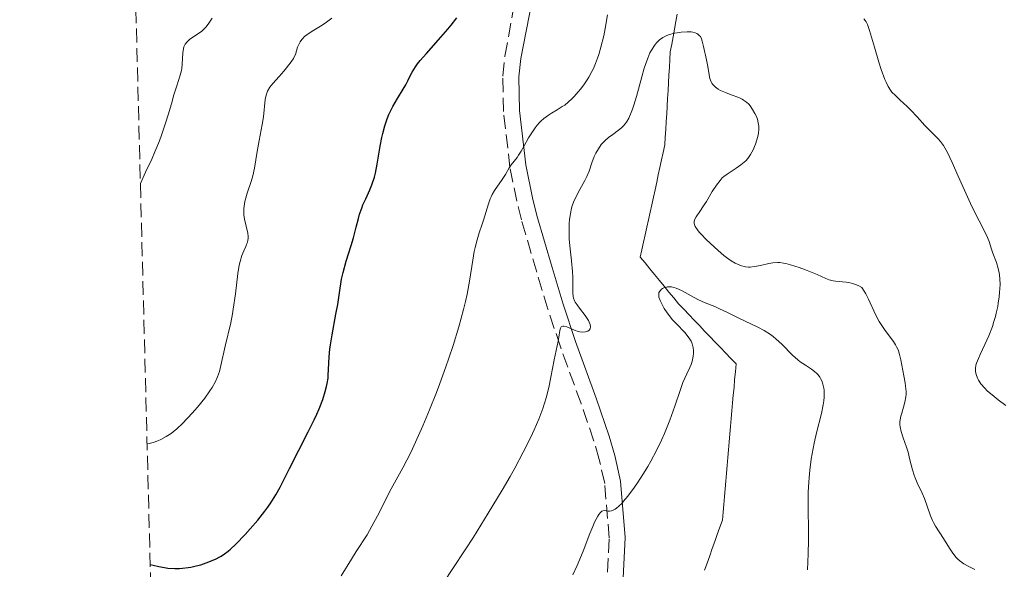
# Model space of a CAD drawing. Units: metres. Extents: x 675200 to 678662, y 4749174 to 4751568.
# Drawn here: x 675225 to 675348, y 4749883 to 4749952 of the extents above; entities that cross this region are included whole.
import ezdxf

# ---------------------------------------------------------------- set-up
doc = ezdxf.new("R2010")
doc.units = ezdxf.units.M
doc.header["$MEASUREMENT"] = 0
doc.linetypes.add('DGN Style 3', pattern=[2.435891, 1.739922, -0.695969])
for name, color, linetype, lineweight in [('Barranco lineal', 142, 'DGN Style 3', 13), ('Camino', 7, 'DGN Style 3', 0), ('Curva de nivel directora', 30, 'Continuous', 30), ('Curva de nivel intermedia', 30, 'Continuous', 0), ('Margen derecho', 7, 'Continuous', 0), ('Zona arbolada', 92, 'DGN Style 3', 0)]:
    doc.layers.add(name, color=color, linetype=linetype, lineweight=lineweight)

msp = doc.modelspace()

# ---------------------------------------------------------------- linework, layer by layer
at = {"layer": 'Barranco lineal', "color": 142, "linetype": 'DGN Style 3', "lineweight": 13}
for points in [[(675305.57, 4749937.6, 1190), (675305.63, 4749938.57, 1190), (675305.69, 4749939.54, 1190), (675305.75, 4749940.52, 1190), (675305.8, 4749941.49, 1190), (675305.86, 4749942.46, 1190), (675305.92, 4749943.44, 1190), (675305.98, 4749944.41, 1190), (675306.03, 4749945.38, 1190), (675306.09, 4749946.35, 1190), (675306.15, 4749947.33, 1190), (675306.2, 4749948.3, 1190), (675306.38, 4749949.24, 1190), (675306.55, 4749950.19, 1190), (675306.72, 4749951.13, 1190.22), (675306.89, 4749952.08, 1190.67), (675307.06, 4749953.02, 1191.02)], [(675310.51, 4749883.29, 1180.53), (675310.83, 4749884.19, 1180.89), (675311.14, 4749885.09, 1181.25), (675311.46, 4749885.99, 1181.61), (675311.78, 4749886.88, 1181.96), (675312.09, 4749887.78, 1182.32), (675312.41, 4749888.68, 1182.68), (675312.73, 4749889.58, 1183.04), (675312.81, 4749890.56, 1183.41), (675312.9, 4749891.54, 1183.78), (675312.99, 4749892.51, 1184.14), (675313.07, 4749893.49, 1184.51), (675313.16, 4749894.47, 1184.88), (675313.24, 4749895.45, 1185), (675313.33, 4749896.43, 1185), (675313.42, 4749897.41, 1185), (675313.5, 4749898.39, 1185), (675313.59, 4749899.37, 1185), (675313.67, 4749900.34, 1185), (675313.76, 4749901.32, 1185), (675313.84, 4749902.3, 1185), (675313.93, 4749903.28, 1185), (675314.02, 4749904.26, 1185), (675314.1, 4749905.24, 1185), (675314.19, 4749906.22, 1185), (675314.27, 4749907.2, 1185), (675314.36, 4749908.17, 1185), (675314.45, 4749909.15, 1185), (675313.79, 4749909.84, 1185), (675313.13, 4749910.53, 1185), (675312.48, 4749911.21, 1185), (675311.82, 4749911.9, 1185), (675311.17, 4749912.59, 1185), (675310.51, 4749913.27, 1185), (675309.86, 4749913.96, 1185), (675309.2, 4749914.65, 1185), (675308.55, 4749915.33, 1185), (675307.89, 4749916.02, 1185), (675307.23, 4749916.71, 1185), (675306.63, 4749917.44, 1185), (675306.03, 4749918.17, 1185), (675305.43, 4749918.9, 1185.15), (675304.83, 4749919.63, 1185.68), (675304.23, 4749920.36, 1186.18), (675303.63, 4749921.09, 1186.69), (675303.03, 4749921.82, 1187.19), (675302.43, 4749922.55, 1187.7), (675302.63, 4749923.48, 1188.29), (675302.84, 4749924.42, 1188.88), (675303.05, 4749925.36, 1189.47), (675303.25, 4749926.3, 1190), (675303.46, 4749927.24, 1190), (675303.66, 4749928.18, 1190), (675303.87, 4749929.12, 1190), (675304.08, 4749930.05, 1190), (675304.28, 4749930.99, 1190), (675304.49, 4749931.93, 1190), (675304.69, 4749932.87, 1190), (675304.9, 4749933.81, 1190), (675305.11, 4749934.75, 1190), (675305.31, 4749935.69, 1190), (675305.52, 4749936.62, 1190), (675305.57, 4749937.6, 1190)]]:
    msp.add_polyline3d(points, dxfattribs=at)
at = {"layer": 'Camino', "color": 7, "linetype": 'DGN Style 3', "lineweight": 0}
msp.add_polyline3d([(675297.97, 4749875.75, 1181.87), (675298.53, 4749887.34, 1184.16), (675297.97, 4749894.17, 1185.98), (675297.29, 4749897.19, 1186.91), (675296.61, 4749899.49, 1187.5), (675295, 4749904.19, 1188.57), (675292.41, 4749911.3, 1190), (675290.85, 4749916.04, 1190.89), (675289.44, 4749920.65, 1191.79), (675287.52, 4749927.23, 1192.82), (675286.94, 4749929.55, 1193.45), (675286.08, 4749933.79, 1194.97), (675285.27, 4749940.8, 1196.33), (675285.19, 4749945.24, 1197.24), (675285.46, 4749947.77, 1197.72), (675287.13, 4749957.18, 1198.83), (675287.6, 4749967.15, 1200.42), (675287.24, 4749971.08, 1201.46), (675285.61, 4749981.12, 1203.21)], dxfattribs=at)
at = {"layer": 'Curva de nivel directora', "color": 30, "linetype": 'Continuous', "lineweight": 30, "elevation": 1200, "flags": 128}
msp.add_lwpolyline([(675240.94, 4749884.02), (675241.31, 4749883.91), (675242.04, 4749883.74), (675242.73, 4749883.62), (675243.18, 4749883.56), (675244.03, 4749883.51), (675244.62, 4749883.52), (675245.01, 4749883.54), (675245.73, 4749883.62), (675246.07, 4749883.68), (675246.71, 4749883.82), (675247.3, 4749883.98), (675248.31, 4749884.34), (675249.22, 4749884.72), (675249.6, 4749884.92), (675249.84, 4749885.05), (675250.29, 4749885.35), (675250.73, 4749885.68), (675251.03, 4749885.94), (675251.68, 4749886.56), (675252.85, 4749887.76), (675253.48, 4749888.46), (675254.44, 4749889.56), (675255.33, 4749890.67), (675255.73, 4749891.21), (675256.08, 4749891.72), (675256.7, 4749892.72), (675257.25, 4749893.72), (675258.42, 4749896.04), (675260.78, 4749900.62), (675261.52, 4749902.14), (675261.85, 4749902.85), (675262.14, 4749903.51), (675262.6, 4749904.69), (675262.92, 4749905.71), (675263.07, 4749906.32), (675263.15, 4749906.69), (675263.26, 4749907.39), (675263.29, 4749907.76), (675263.33, 4749908.47), (675263.4, 4749910.04), (675263.49, 4749911.01), (675263.57, 4749911.57), (675263.77, 4749912.8), (675264.25, 4749915.4), (675264.47, 4749916.6), (675264.7, 4749918.09), (675264.96, 4749919.78), (675265.15, 4749920.64), (675265.54, 4749922.04), (675266.16, 4749924.01), (675266.45, 4749924.97), (675266.79, 4749926.29), (675267.07, 4749927.39), (675267.22, 4749927.92), (675267.49, 4749928.7), (675267.64, 4749929.09), (675268, 4749929.88), (675268.5, 4749931), (675268.74, 4749931.6), (675269.07, 4749932.57), (675269.2, 4749933.09), (675269.44, 4749934.19), (675269.82, 4749936.47), (675270.02, 4749937.55), (675270.13, 4749938.06), (675270.39, 4749939.02), (675270.69, 4749939.89), (675270.9, 4749940.43), (675271.05, 4749940.77), (675271.38, 4749941.43), (675271.96, 4749942.43), (675272.7, 4749943.61), (675273.01, 4749944.15), (675273.26, 4749944.66), (675273.59, 4749945.36), (675273.8, 4749945.74), (675274.22, 4749946.4), (675274.5, 4749946.78), (675274.83, 4749947.19), (675275.61, 4749948.1), (675277.42, 4749950.12), (675278.3, 4749951.14), (675278.69, 4749951.63), (675279.4, 4749952.57)], dxfattribs=at)
at = {"layer": 'Curva de nivel intermedia', "color": 30, "linetype": 'Continuous', "lineweight": 0, "flags": 128}
for points, elevation in [([(675239.72, 4749931.78), (675240.37, 4749933.2), (675241.14, 4749934.85), (675241.55, 4749935.75), (675242.13, 4749937.14), (675242.39, 4749937.84), (675242.85, 4749939.21), (675243.25, 4749940.51), (675243.69, 4749942.07), (675243.89, 4749942.76), (675244.3, 4749944.05), (675244.72, 4749945.38), (675244.86, 4749945.95), (675244.91, 4749946.22), (675244.97, 4749946.76), (675245.04, 4749948.19), (675245.11, 4749948.7), (675245.17, 4749948.93), (675245.33, 4749949.25), (675245.57, 4749949.56), (675245.74, 4749949.72), (675245.93, 4749949.87), (675246.39, 4749950.18), (675247.06, 4749950.63), (675247.39, 4749950.86), (675247.82, 4749951.25), (675247.99, 4749951.45), (675248.3, 4749951.89), (675248.74, 4749952.53)], 1210), ([(675240.56, 4749899.14), (675240.81, 4749899.17), (675241.34, 4749899.3), (675241.9, 4749899.51), (675242.27, 4749899.68), (675242.97, 4749900.06), (675243.57, 4749900.44), (675243.85, 4749900.65), (675244.28, 4749901.01), (675245.01, 4749901.7), (675246.23, 4749903), (675246.88, 4749903.74), (675247.79, 4749904.85), (675248.45, 4749905.77), (675248.73, 4749906.21), (675249.1, 4749906.87), (675249.39, 4749907.53), (675249.52, 4749907.87), (675249.63, 4749908.22), (675249.83, 4749908.96), (675250.36, 4749911.4), (675251.05, 4749914.29), (675251.28, 4749915.42), (675251.38, 4749916.02), (675251.64, 4749917.95), (675251.96, 4749920.48), (675252.13, 4749921.54), (675252.23, 4749921.99), (675252.45, 4749922.74), (675252.68, 4749923.32), (675252.94, 4749923.9), (675253.05, 4749924.14), (675253.12, 4749924.3), (675253.2, 4749924.62), (675253.24, 4749924.92), (675253.24, 4749925.12), (675253.2, 4749925.55), (675252.79, 4749927.29), (675252.71, 4749927.86), (675252.69, 4749928.17), (675252.7, 4749928.66), (675252.78, 4749929.22), (675252.84, 4749929.52), (675253.13, 4749930.55), (675253.61, 4749932.03), (675253.82, 4749932.74), (675254.03, 4749933.7), (675254.36, 4749935.79), (675254.63, 4749937.18), (675255, 4749939.19), (675255.15, 4749940.13), (675255.36, 4749942.31), (675255.48, 4749942.87), (675255.57, 4749943.13), (675255.68, 4749943.38), (675255.98, 4749943.86), (675256.34, 4749944.31), (675257.14, 4749945.19), (675257.72, 4749945.85), (675258.07, 4749946.28), (675258.65, 4749947.05), (675258.92, 4749947.47), (675259.03, 4749947.66), (675259.16, 4749947.94), (675259.32, 4749948.4), (675259.45, 4749948.87), (675259.55, 4749949.13), (675259.76, 4749949.55), (675259.97, 4749949.83), (675260.1, 4749949.98), (675260.33, 4749950.2), (675260.61, 4749950.42), (675261.28, 4749950.87), (675262.33, 4749951.53), (675262.89, 4749951.9), (675263.73, 4749952.53)], 1205), ([(675297.5, 4749948.88), (675297.85, 4749950.31), (675298.04, 4749951.24), (675298.34, 4749952.95)], 1195), ([(675330.49, 4749952.42), (675330.65, 4749952.21), (675330.75, 4749952.06), (675330.92, 4749951.71), (675331.19, 4749950.99), (675331.8, 4749948.88)], 1195), ([(675294.38, 4749930.17), (675294.83, 4749931.02), (675295.47, 4749932.17), (675295.73, 4749932.68), (675296, 4749933.32), (675296.34, 4749934.38), (675296.65, 4749935.16), (675296.84, 4749935.57), (675297.18, 4749936.15), (675297.54, 4749936.66), (675297.81, 4749936.97), (675298.01, 4749937.17), (675298.43, 4749937.54), (675298.97, 4749937.94), (675299.71, 4749938.49), (675300.06, 4749938.78), (675300.36, 4749939.05), (675300.5, 4749939.21), (675300.7, 4749939.48), (675301, 4749939.99), (675301.3, 4749940.68), (675301.46, 4749941.11), (675301.62, 4749941.6), (675301.95, 4749942.71), (675302.62, 4749945.14), (675302.94, 4749946.23), (675303.09, 4749946.7), (675303.38, 4749947.51), (675303.65, 4749948.15), (675303.84, 4749948.51), (675304.21, 4749949.1), (675304.47, 4749949.44), (675304.62, 4749949.6), (675304.85, 4749949.82), (675305.27, 4749950.11), (675305.78, 4749950.35), (675306.09, 4749950.46), (675306.71, 4749950.63), (675307.05, 4749950.69), (675307.57, 4749950.77), (675308.33, 4749950.81), (675308.8, 4749950.79), (675309.01, 4749950.76), (675309.3, 4749950.69), (675309.53, 4749950.59), (675309.67, 4749950.51), (675309.88, 4749950.31), (675309.97, 4749950.2), (675310.1, 4749949.94), (675310.21, 4749949.65), (675310.36, 4749948.98), (675310.73, 4749947.29), (675310.89, 4749946.45), (675311.06, 4749945.41), (675311.17, 4749944.96), (675311.32, 4749944.55), (675311.43, 4749944.36), (675311.55, 4749944.19), (675311.85, 4749943.88), (675312.22, 4749943.62), (675312.5, 4749943.46), (675313.11, 4749943.19), (675313.84, 4749942.92), (675314.79, 4749942.56), (675315.21, 4749942.36), (675315.4, 4749942.25), (675315.74, 4749942), (675316.03, 4749941.73), (675316.2, 4749941.53), (675316.52, 4749941.08), (675316.82, 4749940.56), (675316.95, 4749940.28), (675317.12, 4749939.85), (675317.24, 4749939.41), (675317.28, 4749939.19), (675317.31, 4749938.98), (675317.31, 4749938.55), (675317.27, 4749938.12), (675317.22, 4749937.84), (675317.07, 4749937.27), (675316.88, 4749936.7), (675316.76, 4749936.41), (675316.58, 4749935.99), (675316.27, 4749935.42), (675315.92, 4749934.93), (675315.66, 4749934.64), (675315.47, 4749934.46), (675315.04, 4749934.11), (675314.48, 4749933.72), (675313.69, 4749933.21), (675313.32, 4749932.97), (675312.91, 4749932.65), (675312.72, 4749932.48), (675312.44, 4749932.17), (675312, 4749931.58), (675311.47, 4749930.76), (675310.73, 4749929.54), (675310.38, 4749928.98), (675309.91, 4749928.29), (675309.45, 4749927.61), (675309.29, 4749927.32)], 1190), ([(675264.91, 4749882.56), (675266.19, 4749884.66), (675266.78, 4749885.62), (675268.15, 4749887.74), (675268.77, 4749888.79), (675269.46, 4749890.1), (675270.47, 4749892.09), (675270.99, 4749893.1), (675272.65, 4749896.14), (675273.63, 4749898.06), (675274.63, 4749900.19), (675275.17, 4749901.41), (675276.01, 4749903.4), (675276.86, 4749905.56), (675277.29, 4749906.7), (675278.04, 4749908.79), (675278.41, 4749909.86), (675278.94, 4749911.46), (675279.65, 4749913.8), (675280.26, 4749915.97), (675280.5, 4749916.97), (675280.71, 4749917.9), (675281.02, 4749919.54), (675281.41, 4749922.17), (675281.6, 4749923.26), (675281.71, 4749923.77), (675281.96, 4749924.72), (675282.23, 4749925.6), (675282.6, 4749926.68), (675282.77, 4749927.19), (675283.39, 4749929.25), (675283.61, 4749929.85), (675283.73, 4749930.13), (675283.86, 4749930.4), (675284.16, 4749930.91), (675285.12, 4749932.28), (675285.52, 4749932.93), (675286, 4749933.75), (675286.24, 4749934.11), (675286.61, 4749934.58), (675286.97, 4749935.04), (675287.17, 4749935.32), (675287.5, 4749935.83), (675287.87, 4749936.49), (675288.43, 4749937.51), (675288.74, 4749938.03), (675289.23, 4749938.77), (675289.5, 4749939.11), (675289.77, 4749939.42), (675289.96, 4749939.6), (675290.35, 4749939.94), (675290.93, 4749940.37), (675291.31, 4749940.61), (675292.02, 4749941.03), (675292.65, 4749941.42), (675292.95, 4749941.62), (675293.4, 4749941.98), (675293.88, 4749942.43), (675294.14, 4749942.7), (675294.65, 4749943.28), (675294.92, 4749943.61), (675295.34, 4749944.16), (675295.75, 4749944.78), (675295.96, 4749945.11), (675296.36, 4749945.83), (675296.55, 4749946.22), (675296.82, 4749946.84), (675297.06, 4749947.49), (675297.22, 4749947.95), (675297.5, 4749948.88)], 1195), ([(675331.8, 4749948.88), (675332.36, 4749947.01), (675332.66, 4749946.07), (675333.11, 4749944.83), (675333.26, 4749944.5), (675333.53, 4749943.94), (675333.81, 4749943.5), (675334, 4749943.25), (675334.43, 4749942.8), (675335, 4749942.27), (675335.9, 4749941.45), (675336.39, 4749940.97), (675337.15, 4749940.16), (675338.13, 4749939.06), (675338.58, 4749938.58), (675339.17, 4749938), (675339.82, 4749937.38), (675340.1, 4749937.06), (675340.47, 4749936.56), (675340.65, 4749936.25), (675340.97, 4749935.66), (675341.55, 4749934.43), (675342.32, 4749932.72), (675343.48, 4749930.12), (675344.04, 4749928.91), (675345.86, 4749925.31), (675346.18, 4749924.53), (675346.5, 4749923.56), (675346.67, 4749923.05), (675347.12, 4749921.86), (675347.33, 4749921.13), (675347.44, 4749920.58), (675347.49, 4749920.29), (675347.53, 4749919.81), (675347.56, 4749919.12), (675347.51, 4749918.11), (675347.46, 4749917.58), (675347.35, 4749916.76), (675347.27, 4749916.35), (675347.09, 4749915.51), (675346.99, 4749915.09), (675346.8, 4749914.46), (675346.6, 4749913.85), (675346.15, 4749912.67), (675345.67, 4749911.58), (675345.09, 4749910.35), (675344.86, 4749909.85), (675344.62, 4749909.26), (675344.54, 4749909.02), (675344.47, 4749908.6), (675344.47, 4749908.36), (675344.49, 4749908.19), (675344.57, 4749907.83), (675344.73, 4749907.39), (675344.86, 4749907.13), (675345.17, 4749906.68), (675345.65, 4749906.12), (675345.97, 4749905.8), (675346.81, 4749905.07), (675347.34, 4749904.64), (675348.29, 4749903.94)], 1195), ([(675276.64, 4749880.09), (675278.93, 4749883.48), (675280.48, 4749885.85), (675281.49, 4749887.43), (675283.36, 4749890.42), (675285.12, 4749893.33), (675286.1, 4749895.03), (675286.69, 4749896.09), (675287.76, 4749898.08), (675288.7, 4749899.96), (675289.13, 4749900.88), (675289.71, 4749902.23), (675290.21, 4749903.57), (675290.43, 4749904.24), (675290.63, 4749904.91), (675290.96, 4749906.22), (675291.23, 4749907.48), (675291.64, 4749909.65), (675291.89, 4749910.85), (675292.15, 4749912.02), (675292.23, 4749912.5), (675292.33, 4749913.35), (675292.41, 4749913.66), (675292.51, 4749913.81), (675292.7, 4749913.9), (675292.85, 4749913.9), (675293.23, 4749913.8), (675294.17, 4749913.41), (675294.64, 4749913.24), (675294.85, 4749913.19), (675295.24, 4749913.14), (675295.56, 4749913.16), (675295.74, 4749913.22), (675295.85, 4749913.27), (675296.02, 4749913.39), (675296.13, 4749913.55), (675296.19, 4749913.8), (675296.16, 4749914.08), (675296.03, 4749914.41), (675295.94, 4749914.6), (675295.5, 4749915.24), (675294.8, 4749916.15), (675294.5, 4749916.56), (675294.27, 4749916.92), (675294.18, 4749917.08), (675294.06, 4749917.39), (675294, 4749917.6), (675293.96, 4749918.07), (675293.96, 4749918.76), (675293.96, 4749919.99), (675293.93, 4749920.75), (675293.8, 4749922.07), (675293.59, 4749923.95), (675293.52, 4749924.86), (675293.5, 4749925.28), (675293.5, 4749926.07), (675293.53, 4749926.79), (675293.57, 4749927.22), (675293.67, 4749928), (675293.81, 4749928.67), (675293.9, 4749928.98), (675294.06, 4749929.44), (675294.38, 4749930.17)], 1190), ([(675309.29, 4749927.32), (675309.21, 4749927.08), (675309.19, 4749926.95), (675309.21, 4749926.75), (675309.27, 4749926.52), (675309.33, 4749926.4), (675309.61, 4749925.96), (675309.82, 4749925.7), (675310.07, 4749925.41), (675310.7, 4749924.75), (675311.18, 4749924.29), (675312.19, 4749923.37), (675312.91, 4749922.77), (675313.24, 4749922.52), (675313.82, 4749922.1), (675314.32, 4749921.8), (675314.62, 4749921.66), (675315.14, 4749921.45), (675315.49, 4749921.36), (675315.65, 4749921.33), (675315.99, 4749921.31), (675316.23, 4749921.31), (675316.77, 4749921.38), (675317.5, 4749921.52), (675318.57, 4749921.74), (675319.08, 4749921.82), (675319.67, 4749921.87), (675319.96, 4749921.86), (675320.42, 4749921.8), (675320.68, 4749921.75), (675321.26, 4749921.6), (675322.36, 4749921.24), (675323.16, 4749920.94), (675324.64, 4749920.35), (675325.69, 4749919.88), (675326.14, 4749919.71), (675326.63, 4749919.59), (675326.91, 4749919.54), (675328.27, 4749919.39), (675328.78, 4749919.31), (675329.05, 4749919.24), (675329.57, 4749919.07), (675329.83, 4749918.96), (675330.21, 4749918.75), (675330.53, 4749918.26), (675330.73, 4749917.93), (675331.08, 4749917.27), (675331.96, 4749915.36), (675332.41, 4749914.49), (675332.65, 4749914.08), (675333.17, 4749913.33), (675334.19, 4749911.97), (675334.47, 4749911.54), (675334.59, 4749911.32), (675334.74, 4749911), (675334.83, 4749910.78), (675334.97, 4749910.34), (675335.13, 4749909.67), (675335.35, 4749908.34), (675335.48, 4749907.68), (675335.66, 4749906.8), (675335.72, 4749906.36), (675335.77, 4749905.7), (675335.77, 4749905.37), (675335.74, 4749905.04), (675335.62, 4749904.38), (675335.46, 4749903.74), (675335.23, 4749902.96), (675335.13, 4749902.61), (675335.03, 4749902.15), (675335.01, 4749901.93), (675335, 4749901.52), (675335.02, 4749901.25), (675335.15, 4749900.67), (675335.41, 4749899.89), (675335.83, 4749898.71), (675336.02, 4749898.08), (675336.26, 4749897.14), (675336.57, 4749895.86), (675336.78, 4749895.21), (675336.9, 4749894.89), (675337.18, 4749894.24), (675337.8, 4749892.94), (675338.08, 4749892.29), (675338.43, 4749891.32), (675338.85, 4749890.1), (675339.08, 4749889.54), (675339.2, 4749889.28), (675339.48, 4749888.79), (675340.48, 4749887.27), (675341.23, 4749886.05), (675341.63, 4749885.44), (675342.06, 4749884.89), (675342.28, 4749884.66), (675342.52, 4749884.45), (675343.01, 4749884.1), (675343.56, 4749883.8), (675344.41, 4749883.39)], 1190), ([(675308.64, 4749908.71), (675308.8, 4749909.08), (675308.98, 4749909.64), (675309.08, 4749910.15), (675309.1, 4749910.41), (675309.1, 4749910.8), (675309.05, 4749911.2), (675309.01, 4749911.4), (675308.88, 4749911.79), (675308.8, 4749911.99), (675308.64, 4749912.28), (675308.46, 4749912.56), (675308.01, 4749913.11), (675306.96, 4749914.19), (675306.45, 4749914.73), (675306.22, 4749915.01), (675305.8, 4749915.56), (675305.45, 4749916.1), (675305.25, 4749916.44), (675304.95, 4749917.04), (675304.78, 4749917.52), (675304.74, 4749917.72), (675304.75, 4749917.98), (675304.78, 4749918.1), (675304.92, 4749918.33), (675305.11, 4749918.52), (675305.24, 4749918.61), (675305.46, 4749918.72), (675305.72, 4749918.8), (675305.86, 4749918.82), (675306.18, 4749918.83), (675306.36, 4749918.81), (675306.64, 4749918.76), (675306.94, 4749918.66), (675307.59, 4749918.38), (675309.66, 4749917.24), (675310.59, 4749916.81), (675311.77, 4749916.34), (675312.38, 4749916.08), (675313.36, 4749915.61), (675314.8, 4749914.88), (675315.57, 4749914.5), (675317.17, 4749913.76), (675317.97, 4749913.34), (675318.75, 4749912.86), (675319.12, 4749912.58), (675319.49, 4749912.28), (675320.2, 4749911.62), (675321.54, 4749910.26), (675322.18, 4749909.67), (675322.51, 4749909.42), (675323.14, 4749908.99), (675323.92, 4749908.48), (675324.28, 4749908.22), (675324.59, 4749907.94), (675324.74, 4749907.79), (675324.96, 4749907.48), (675325.06, 4749907.32), (675325.19, 4749907.05), (675325.35, 4749906.61), (675325.46, 4749906.12), (675325.49, 4749905.85), (675325.51, 4749905.29), (675325.5, 4749904.99), (675325.46, 4749904.51), (675325.39, 4749904.01), (675325.17, 4749902.92), (675324.55, 4749900.51), (675324.24, 4749899.21), (675324.11, 4749898.55), (675323.87, 4749897.21), (675323.69, 4749895.85), (675323.6, 4749894.93), (675323.56, 4749894.32), (675323.5, 4749893.08), (675323.48, 4749892.38), (675323.48, 4749890.99), (675323.53, 4749888.3), (675323.54, 4749887.05), (675323.48, 4749885.33), (675323.39, 4749883.33)], 1185), ([(675293.97, 4749882.72), (675294.5, 4749883.89), (675295.25, 4749885.68), (675296.11, 4749887.87), (675296.48, 4749888.76), (675296.71, 4749889.3), (675297.11, 4749890.08), (675297.22, 4749890.26), (675297.43, 4749890.53), (675297.61, 4749890.69), (675297.73, 4749890.74), (675297.96, 4749890.77), (675298.14, 4749890.74), (675298.41, 4749890.71), (675298.56, 4749890.7), (675298.81, 4749890.74), (675298.95, 4749890.79), (675299.27, 4749890.95), (675299.46, 4749891.08), (675299.76, 4749891.33), (675300.1, 4749891.67), (675300.34, 4749891.94), (675300.86, 4749892.57), (675301.7, 4749893.69), (675302.08, 4749894.25), (675302.84, 4749895.41), (675303.38, 4749896.3), (675303.77, 4749896.97), (675304.47, 4749898.29), (675305.1, 4749899.59), (675305.48, 4749900.44), (675306.14, 4749902.09), (675306.77, 4749903.85), (675307.46, 4749905.94), (675307.79, 4749906.82), (675308.26, 4749907.9), (675308.64, 4749908.71)], 1185)]:
    msp.add_lwpolyline(points, dxfattribs=dict(at, elevation=elevation))
at = {"layer": 'Margen derecho', "color": 7, "linetype": 'Continuous', "lineweight": 0}
msp.add_polyline3d([(675299.97, 4749875.57, 1181.12), (675300.53, 4749887.38, 1183.6), (675299.95, 4749894.47, 1185.62), (675299.23, 4749897.69, 1186.44), (675298.51, 4749900.09, 1187.02), (675296.88, 4749904.85, 1188.06), (675294.3, 4749911.96, 1190), (675292.75, 4749916.64, 1190.26), (675291.36, 4749921.23, 1191.01), (675289.46, 4749927.75, 1192), (675288.9, 4749929.99, 1192.66), (675288.06, 4749934.11, 1194.19), (675287.27, 4749940.94, 1195.88), (675287.19, 4749945.16, 1196.83), (675287.44, 4749947.47, 1197.22), (675288.81, 4749954.52, 1198.08), (675289.13, 4749957, 1198.26), (675289.6, 4749967.19, 1200), (675289.22, 4749971.34, 1200.76), (675287.59, 4749981.44, 1202.18)], dxfattribs=at)
at = {"layer": 'Zona arbolada', "color": 92, "linetype": 'DGN Style 3', "lineweight": 0}
msp.add_polyline3d([(675257.45, 4749238.41, 1065.52), (675243.77, 4749773.58, 1155), (675243.69, 4749776.57, 1155.26), (675224.58, 4750524.23, 1397.64)], dxfattribs=at)

doc.saveas('drawing.dxf')
